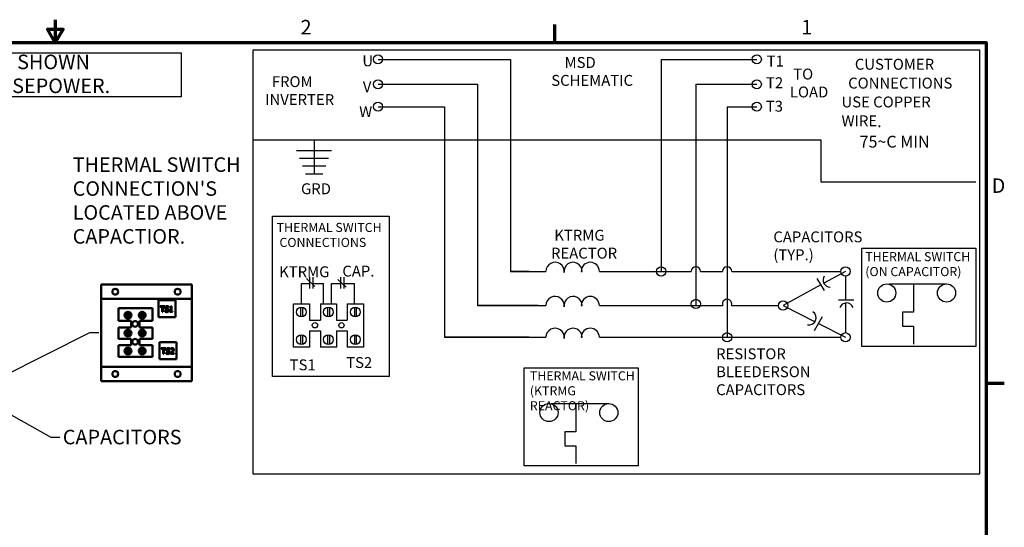
# Model space of a CAD drawing. Units: inches. Extents: x 4 to 183, y 2 to 142.
# Drawn here: x 90 to 182, y 95 to 142 of the extents above; entities that cross this region are included whole.
import ezdxf

# ---------------------------------------------------------------- set-up
doc = ezdxf.new("R2010")
doc.units = ezdxf.units.IN
doc.header["$LTSCALE"] = 8.5
doc.header["$MEASUREMENT"] = 0
for name, color, linetype, lineweight in [('Border (ANSI)', 7, 'Continuous', 70), ('Sketch Geometry (ANSI)', 7, 'Continuous', 25), ('Symbol (ANSI)', 7, 'Continuous', 25), ('Visible (ANSI)', 7, 'Continuous', 50)]:
    doc.layers.add(name, color=color, linetype=linetype, lineweight=lineweight)
doc.styles.add('Note Text (ANSI)', font='tahoma.ttf')
doc.dimstyles.new('Default (ANSI)$7', dxfattribs={"dimscale": 8.5, "dimtxt": 0.16, "dimasz": 0.098425, "dimexe": 0.125, "dimexo": 0.0625, "dimgap": 0.031496, "dimtad": 0, "dimtih": 1, "dimtoh": 1, "dimrnd": 1e-08, "dimzin": 4, "dimdsep": 46, "dimtxsty": 'Note Text (ANSI)', "dimcen": 0.09, "dimdle": 0.393701, "dimclrd": 256, "dimclre": 256, "dimclrt": 256, "dimadec": 0, "dimazin": 1, "dimtfac": 0.75, "dimtofl": 0, "dimtmove": 0, "dimatfit": 3, "dimfxl": 1, "dimtolj": 1, "dimtzin": 4, "dimlwd": -1, "dimlwe": -1, "dimarcsym": 0})

# ---------------------------------------------------------------- blocks, each defined once
blk = doc.blocks.new('Borders Default Border')
at = {"layer": 'Border (ANSI)'}
for p, q in [((16.5, 16.5), (16.5, 16.7)), ((21.25, 12.75), (21.45, 12.75))]:
    blk.add_line(p, q, dxfattribs=at)
at = {"layer": 'Border (ANSI)', "flags": 128}
for points in [[(11, 16.75), (11, 16.5), (10.913, 16.65), (11.087, 16.65), (11, 16.5)], [(0.75, 0.5), (0.75, 16.5), (21.25, 16.5), (21.25, 0.5), (0.75, 0.5)]]:
    blk.add_lwpolyline(points, dxfattribs=at)
at = {"layer": 'Border (ANSI)', "char_height": 0.16, "attachment_point": 7, "style": 'Note Text (ANSI)'}
for s, insert in [('2', (13.701, 16.54)), ('1', (19.214, 16.54)), ('D', (21.311, 14.795))]:
    blk.add_mtext(s, dxfattribs=dict(at, insert=insert))

msp = doc.modelspace()

# ---------------------------------------------------------------- linework, layer by layer
at = {"layer": 'Sketch Geometry (ANSI)'}
for p, q in [((71.025, 139.302), (105.291, 139.302)), ((105.291, 139.302), (105.291, 135.174)), ((180.023, 139.544), (111.985, 139.544)), ((111.985, 139.544), (111.985, 99.887)), ((180.023, 99.887), (180.023, 139.544)), ((123.708, 138.682), (136.105, 138.682)), ((136.105, 138.682), (136.105, 118.835)), ((150.21, 138.682), (159.159, 138.682)), ((150.21, 138.682), (150.21, 118.835)), ((123.708, 136.347), (133.02, 136.347)), ((133.02, 136.347), (133.02, 115.637)), ((153.455, 136.347), (159.159, 136.347)), ((153.455, 136.347), (153.455, 120.195)), ((105.291, 135.174), (71.025, 135.174)), ((123.708, 134.256), (129.934, 134.256)), ((129.934, 134.256), (129.934, 112.664)), ((156.38, 134.256), (156.38, 120.211)), ((156.38, 134.256), (159.159, 134.256)), ((111.985, 131.143), (165.152, 131.143)), ((117.744, 131.143), (117.744, 127.975)), ((165.152, 131.143), (165.152, 127.233)), ((116.085, 130.166), (119.354, 130.166)), ((116.365, 129.426), (119.075, 129.426)), ((116.631, 128.721), (118.808, 128.721)), ((116.913, 127.975), (118.527, 127.975)), ((165.152, 127.233), (179.656, 127.233)), ((113.839, 123.996), (124.747, 123.996)), ((113.839, 108.999), (113.839, 123.996)), ((124.747, 123.996), (124.747, 108.999)), ((129.934, 123.996), (129.934, 112.664)), ((133.02, 123.996), (133.02, 115.637)), ((136.105, 123.996), (136.105, 118.835)), ((150.21, 123.996), (150.21, 118.835)), ((153.455, 123.996), (153.455, 115.637)), ((156.38, 123.996), (156.38, 112.664)), ((169.001, 111.817), (169.001, 121.005)), ((169.001, 121.005), (179.656, 121.005)), ((179.656, 121.005), (179.656, 111.817)), ((116.997, 118.172), (117.802, 117.418)), ((117.295, 118.298), (117.295, 117.229)), ((117.617, 118.298), (117.617, 117.229)), ((119.949, 118.088), (120.714, 117.349)), ((120.205, 118.298), (120.205, 117.229)), ((120.493, 118.298), (120.493, 117.229)), ((137.843, 118.835), (136.105, 118.835)), ((136.105, 118.835), (139.428, 118.835)), ((141.114, 118.835), (141.128, 118.835)), ((142.721, 118.835), (142.814, 118.835)), ((144.421, 118.835), (153.018, 118.835)), ((148.968, 118.835), (150.21, 118.835)), ((153.891, 118.835), (155.944, 118.835)), ((156.817, 118.835), (167.026, 118.835)), ((164.778, 118.172), (165.477, 117.046)), ((167.462, 118.835), (165.43, 117.722)), ((167.462, 118.399), (167.462, 116.185)), ((116.538, 115.784), (116.538, 117.691)), ((116.538, 117.691), (117.295, 117.691)), ((117.617, 117.691), (118.607, 117.691)), ((118.607, 115.784), (118.607, 117.691)), ((119.354, 117.691), (120.205, 117.691)), ((119.354, 115.784), (119.354, 117.691)), ((120.493, 117.691), (121.495, 117.691)), ((121.495, 115.784), (121.495, 117.691)), ((165.152, 117.57), (161.623, 115.637)), ((171.54, 117.663), (176.92, 117.663)), ((173.837, 117.663), (173.837, 115.003)), ((166.798, 116.185), (168.237, 116.185)), ((115.782, 115.784), (117.295, 115.784)), ((115.782, 111.75), (115.782, 115.784)), ((116.443, 115.472), (116.443, 114.575)), ((116.624, 115.474), (116.624, 114.574)), ((117.295, 115.784), (117.295, 114.264)), ((118.31, 115.784), (119.823, 115.784)), ((118.31, 115.784), (118.31, 114.264)), ((118.97, 115.472), (118.97, 114.575)), ((119.151, 115.474), (119.151, 114.574)), ((119.823, 115.784), (119.823, 114.264)), ((120.834, 115.784), (122.347, 115.784)), ((120.834, 115.784), (120.834, 114.264)), ((121.495, 115.472), (121.495, 114.575)), ((121.675, 115.474), (121.675, 114.574)), ((122.347, 115.784), (122.347, 111.75)), ((138.682, 115.637), (133.02, 115.637)), ((133.02, 115.637), (139.428, 115.637)), ((133.292, 115.637), (133.02, 115.637)), ((141.114, 115.637), (141.128, 115.637)), ((142.721, 115.637), (142.814, 115.637)), ((144.421, 115.637), (153.455, 115.637)), ((148.968, 115.637), (155.969, 115.637)), ((156.792, 115.637), (161.186, 115.637)), ((161.623, 115.637), (164.608, 114.118)), ((167.462, 115.871), (167.462, 113.101)), ((165.269, 114.566), (164.543, 113.272)), ((173.837, 115.003), (172.797, 115.003)), ((172.797, 115.003), (172.797, 113.705)), ((117.295, 114.264), (118.31, 114.264)), ((119.823, 114.264), (120.834, 114.264)), ((164.926, 113.955), (167.462, 112.664)), ((172.797, 113.705), (173.837, 113.705)), ((173.837, 113.705), (173.837, 112.03)), ((116.443, 112.9), (116.443, 112.003)), ((116.624, 112.902), (116.624, 112.002)), ((117.295, 113.272), (118.31, 113.272)), ((117.295, 113.272), (117.295, 111.75)), ((118.31, 113.272), (118.31, 111.75)), ((118.97, 112.9), (118.97, 112.003)), ((119.151, 112.902), (119.151, 112.002)), ((119.823, 113.272), (120.834, 113.272)), ((119.823, 113.272), (119.823, 111.75)), ((120.834, 113.272), (120.834, 111.75)), ((121.495, 112.9), (121.495, 112.003)), ((121.675, 112.902), (121.675, 112.002)), ((137.843, 112.664), (129.934, 112.664)), ((129.934, 112.664), (139.428, 112.664)), ((141.114, 112.664), (141.128, 112.664)), ((142.721, 112.664), (142.814, 112.664)), ((144.421, 112.664), (156.38, 112.664)), ((144.421, 112.664), (167.026, 112.664)), ((117.295, 111.75), (115.782, 111.75)), ((119.823, 111.75), (118.31, 111.75)), ((122.347, 111.75), (120.834, 111.75)), ((179.656, 111.817), (169.001, 111.817)), ((137.385, 100.621), (137.385, 109.809)), ((137.385, 109.809), (148.04, 109.809)), ((148.04, 109.809), (148.04, 100.621)), ((124.747, 108.999), (113.839, 108.999)), ((139.923, 106.467), (145.304, 106.467)), ((142.221, 106.467), (142.221, 103.807)), ((142.221, 103.807), (141.181, 103.807)), ((141.181, 103.807), (141.181, 102.509)), ((141.181, 102.509), (142.221, 102.509)), ((142.221, 102.509), (142.221, 100.834)), ((148.04, 100.621), (137.385, 100.621)), ((111.985, 99.887), (180.023, 99.887))]:
    msp.add_line(p, q, dxfattribs=at)
for centre, radius in [((123.708, 138.682), 0.425), ((159.159, 138.682), 0.425), ((123.708, 136.347), 0.425), ((159.159, 136.347), 0.425), ((123.708, 134.256), 0.425), ((159.159, 134.256), 0.425), ((150.21, 118.835), 0.436), ((167.462, 118.835), 0.436), ((171.323, 116.813), 0.85), ((176.92, 116.813), 0.85), ((153.455, 115.784), 0.436), ((116.538, 115.024), 0.458), ((119.066, 115.024), 0.458), ((121.59, 115.024), 0.458), ((161.623, 115.637), 0.436), ((117.802, 113.79), 0.246), ((120.284, 113.79), 0.246), ((116.538, 112.452), 0.458), ((119.066, 112.452), 0.458), ((121.59, 112.452), 0.458), ((156.38, 112.664), 0.436), ((167.462, 112.664), 0.436), ((139.707, 105.617), 0.85), ((145.304, 105.617), 0.85)]:
    msp.add_circle(centre, radius, dxfattribs=at)
for centre, radius, start, end in [((140.278, 118.835), 0.85, 352.68942, 180), ((141.964, 118.835), 0.85, 0, 187.31058), ((143.571, 118.835), 0.85, 0, 180), ((153.455, 118.835), 0.436, 0, 180), ((156.38, 118.835), 0.436, 0, 180), ((166.026, 118.021), 0.666, 145.45342, 270.16072), ((140.278, 115.637), 0.85, 352.68942, 180), ((141.964, 115.637), 0.85, 0, 187.31058), ((143.571, 115.637), 0.85, 0, 180), ((156.38, 115.784), 0.436, 340.40942, 199.59058), ((167.55, 115.211), 0.666, 22.39431, 159.68535), ((164.052, 114.486), 0.666, 256.93403, 57.06803), ((140.278, 112.664), 0.85, 352.68942, 180), ((141.964, 112.664), 0.85, 0, 187.31058), ((143.571, 112.664), 0.85, 0, 180)]:
    msp.add_arc(centre, radius, start, end, dxfattribs=at)
at = {"layer": 'Visible (ANSI)'}
for p, q in [((106.284, 117.593), (97.784, 117.593)), ((97.784, 116.394), (97.784, 117.593)), ((106.284, 117.593), (106.284, 116.394)), ((97.784, 116.394), (97.784, 116.267)), ((97.784, 116.012), (97.784, 116.267)), ((106.284, 116.267), (97.784, 116.267)), ((103.146, 116.131), (103.146, 114.537)), ((104.74, 116.131), (103.146, 116.131)), ((104.74, 114.537), (104.74, 116.131)), ((106.284, 116.267), (106.284, 116.394)), ((106.284, 116.267), (106.284, 116.012)), ((97.784, 110.147), (97.784, 116.012)), ((99.403, 115.39), (102.59, 115.39)), ((99.403, 114.2), (99.403, 115.39)), ((102.59, 115.39), (102.59, 114.2)), ((103.311, 115.507), (103.311, 115.57)), ((103.311, 115.57), (103.739, 115.57)), ((103.49, 115.507), (103.311, 115.507)), ((103.49, 115.039), (103.49, 115.507)), ((103.56, 115.507), (103.56, 115.039)), ((103.739, 115.507), (103.56, 115.507)), ((103.739, 115.57), (103.739, 115.507)), ((104.107, 115.461), (104.101, 115.461)), ((104.107, 115.545), (104.107, 115.461)), ((104.226, 115.449), (104.226, 115.498)), ((104.322, 115.449), (104.226, 115.449)), ((104.322, 115.093), (104.322, 115.449)), ((104.336, 115.572), (104.391, 115.572)), ((104.391, 115.572), (104.391, 115.093)), ((106.284, 116.012), (106.284, 110.147)), ((100.093, 114.751), (100.516, 114.751)), ((100.516, 114.711), (100.093, 114.711)), ((100.434, 114.953), (100.175, 114.953)), ((100.175, 114.509), (100.434, 114.509)), ((101.427, 114.751), (101.851, 114.751)), ((101.851, 114.711), (101.427, 114.711)), ((101.768, 114.953), (101.508, 114.953)), ((101.508, 114.509), (101.768, 114.509)), ((103.146, 114.537), (104.74, 114.537)), ((103.56, 115.039), (103.49, 115.039)), ((103.766, 115.159), (103.771, 115.159)), ((103.766, 115.071), (103.766, 115.159)), ((104.226, 115.039), (104.226, 115.093)), ((104.226, 115.093), (104.322, 115.093)), ((104.485, 115.039), (104.226, 115.039)), ((104.391, 115.093), (104.485, 115.093)), ((104.485, 115.093), (104.485, 115.039)), ((100.614, 114.2), (99.403, 114.2)), ((99.403, 113.588), (100.614, 113.588)), ((99.403, 112.525), (99.403, 113.588)), ((100.614, 113.588), (100.614, 114.2)), ((101.379, 114.2), (101.379, 113.588)), ((102.59, 114.2), (101.379, 114.2)), ((101.379, 113.588), (102.59, 113.588)), ((102.59, 113.588), (102.59, 112.525)), ((100.614, 112.525), (99.403, 112.525)), ((100.093, 113.077), (100.516, 113.077)), ((100.516, 113.036), (100.093, 113.036)), ((100.434, 113.279), (100.175, 113.279)), ((100.175, 112.835), (100.434, 112.835)), ((100.614, 111.913), (100.614, 112.525)), ((101.379, 112.525), (101.379, 111.913)), ((102.59, 112.525), (101.379, 112.525)), ((101.427, 113.077), (101.851, 113.077)), ((101.851, 113.036), (101.427, 113.036)), ((101.768, 113.279), (101.508, 113.279)), ((101.508, 112.835), (101.768, 112.835)), ((99.403, 111.913), (100.614, 111.913)), ((99.403, 110.851), (99.403, 111.913)), ((100.434, 111.604), (100.175, 111.604)), ((101.379, 111.913), (102.59, 111.913)), ((101.768, 111.604), (101.508, 111.604)), ((102.59, 111.913), (102.59, 110.851)), ((103.253, 112.202), (103.253, 110.609)), ((104.847, 112.202), (103.253, 112.202)), ((103.418, 111.578), (103.418, 111.641)), ((103.418, 111.641), (103.845, 111.641)), ((103.596, 111.578), (103.418, 111.578)), ((103.596, 111.11), (103.596, 111.578)), ((103.667, 111.578), (103.667, 111.11)), ((103.845, 111.578), (103.667, 111.578)), ((103.845, 111.641), (103.845, 111.578)), ((104.213, 111.532), (104.208, 111.532)), ((104.213, 111.616), (104.213, 111.532)), ((104.302, 111.544), (104.302, 111.62)), ((104.306, 111.544), (104.302, 111.544)), ((104.847, 110.609), (104.847, 112.202)), ((102.59, 110.851), (99.403, 110.851)), ((100.093, 111.402), (100.516, 111.402)), ((100.516, 111.362), (100.093, 111.362)), ((100.175, 111.16), (100.434, 111.16)), ((101.427, 111.402), (101.851, 111.402)), ((101.851, 111.362), (101.427, 111.362)), ((101.508, 111.16), (101.768, 111.16)), ((103.253, 110.609), (104.847, 110.609)), ((103.667, 111.11), (103.596, 111.11)), ((103.873, 111.23), (103.878, 111.23)), ((103.873, 111.141), (103.873, 111.23)), ((104.291, 111.11), (104.291, 111.185)), ((104.618, 111.11), (104.291, 111.11)), ((104.358, 111.171), (104.618, 111.171)), ((104.618, 111.171), (104.618, 111.11)), ((97.784, 109.892), (97.784, 110.147)), ((97.784, 109.892), (97.784, 109.764)), ((97.784, 109.892), (106.284, 109.892)), ((97.784, 108.566), (97.784, 109.764)), ((106.284, 110.147), (106.284, 109.892)), ((106.284, 109.764), (106.284, 109.892)), ((106.284, 109.764), (106.284, 108.566)), ((106.284, 108.566), (97.784, 108.566))]:
    msp.add_line(p, q, dxfattribs=at)
for centre, radius in [((99.114, 116.93), 0.274), ((104.953, 116.93), 0.274), ((100.305, 114.731), 0.319), ((100.305, 114.731), 0.257), ((101.638, 114.731), 0.319), ((101.638, 114.731), 0.257), ((100.305, 113.057), 0.319), ((100.971, 113.917), 0.266), ((101.638, 113.057), 0.319), ((100.305, 113.057), 0.257), ((100.971, 112.242), 0.266), ((101.638, 113.057), 0.257), ((100.305, 111.382), 0.319), ((100.305, 111.382), 0.257), ((101.638, 111.382), 0.319), ((101.638, 111.382), 0.257), ((99.114, 109.229), 0.274), ((104.953, 109.229), 0.274)]:
    msp.add_circle(centre, radius, dxfattribs=at)
for centre, start, end in [((100.305, 114.731), 174.51671, 185.48329), ((100.305, 114.731), 5.48329, 174.51671), ((100.305, 114.731), 185.48329, 354.51671), ((100.305, 114.731), 354.51671, 5.48329), ((101.639, 114.731), 5.48329, 174.51671), ((101.639, 114.731), 174.51671, 185.48329), ((101.639, 114.731), 185.48329, 354.51671), ((101.639, 114.731), 354.51671, 5.48329), ((100.305, 113.057), 174.51671, 185.48329), ((100.305, 113.057), 5.48329, 174.51671), ((100.305, 113.057), 185.48329, 354.51671), ((100.305, 113.057), 354.51671, 5.48329), ((101.639, 113.057), 5.48329, 174.51671), ((101.639, 113.057), 174.51671, 185.48329), ((101.639, 113.057), 185.48329, 354.51671), ((101.639, 113.057), 354.51671, 5.48329), ((100.305, 111.382), 5.48329, 174.51671), ((101.639, 111.382), 5.48329, 174.51671), ((100.305, 111.382), 174.51671, 185.48329), ((100.305, 111.382), 185.48329, 354.51671), ((100.305, 111.382), 354.51671, 5.48329), ((101.639, 111.382), 174.51671, 185.48329), ((101.639, 111.382), 185.48329, 354.51671), ((101.639, 111.382), 354.51671, 5.48329)]:
    msp.add_arc(centre, 0.212, start, end, dxfattribs=at)
for points in [[(103.77, 115.428), (103.77, 115.492), (103.871, 115.58), (103.949, 115.58)], [(103.804, 115.332), (103.788, 115.349), (103.77, 115.397), (103.77, 115.428)], [(103.892, 115.285), (103.865, 115.292), (103.821, 115.314), (103.804, 115.332)], [(103.953, 115.519), (103.904, 115.519), (103.844, 115.472), (103.844, 115.435)], [(103.844, 115.435), (103.844, 115.401), (103.879, 115.361), (103.913, 115.352)], [(103.988, 115.261), (103.964, 115.268), (103.923, 115.277), (103.892, 115.285)], [(103.913, 115.352), (103.935, 115.346), (104, 115.331), (104.022, 115.324)], [(103.949, 115.58), (103.993, 115.58), (104.073, 115.562), (104.107, 115.545)], [(104.101, 115.461), (104.076, 115.484), (103.997, 115.519), (103.953, 115.519)], [(104.054, 115.179), (104.054, 115.211), (104.022, 115.251), (103.988, 115.261)], [(104.022, 115.324), (104.076, 115.308), (104.127, 115.24), (104.127, 115.19)], [(104.226, 115.498), (104.281, 115.498), (104.332, 115.529), (104.336, 115.572)], [(103.94, 115.029), (103.883, 115.029), (103.802, 115.054), (103.766, 115.071)], [(103.771, 115.159), (103.806, 115.127), (103.894, 115.091), (103.935, 115.091)], [(103.935, 115.091), (103.994, 115.091), (104.054, 115.139), (104.054, 115.179)], [(104.079, 115.078), (104.054, 115.054), (103.989, 115.029), (103.94, 115.029)], [(104.127, 115.19), (104.127, 115.159), (104.102, 115.099), (104.079, 115.078)], [(103.877, 111.498), (103.877, 111.563), (103.977, 111.65), (104.055, 111.65)], [(104.06, 111.589), (104.011, 111.589), (103.95, 111.543), (103.95, 111.506)], [(104.055, 111.65), (104.1, 111.65), (104.179, 111.633), (104.213, 111.616)], [(104.208, 111.532), (104.183, 111.555), (104.104, 111.589), (104.06, 111.589)], [(104.302, 111.62), (104.324, 111.631), (104.403, 111.652), (104.438, 111.652)], [(104.358, 111.574), (104.342, 111.568), (104.314, 111.55), (104.306, 111.544)], [(104.433, 111.59), (104.414, 111.59), (104.375, 111.581), (104.358, 111.574)], [(104.498, 111.569), (104.485, 111.58), (104.453, 111.59), (104.433, 111.59)], [(104.438, 111.652), (104.513, 111.652), (104.596, 111.573), (104.596, 111.506)], [(104.524, 111.502), (104.524, 111.525), (104.51, 111.558), (104.498, 111.569)], [(104.047, 111.1), (103.989, 111.1), (103.909, 111.124), (103.873, 111.141)], [(103.911, 111.402), (103.895, 111.42), (103.877, 111.467), (103.877, 111.498)], [(103.878, 111.23), (103.913, 111.197), (104.001, 111.161), (104.042, 111.161)], [(103.999, 111.355), (103.971, 111.363), (103.928, 111.385), (103.911, 111.402)], [(103.95, 111.506), (103.95, 111.472), (103.986, 111.432), (104.02, 111.423)], [(104.095, 111.331), (104.07, 111.338), (104.029, 111.348), (103.999, 111.355)], [(104.02, 111.423), (104.042, 111.417), (104.107, 111.401), (104.129, 111.395)], [(104.042, 111.161), (104.101, 111.161), (104.16, 111.21), (104.16, 111.25)], [(104.186, 111.148), (104.16, 111.125), (104.096, 111.1), (104.047, 111.1)], [(104.16, 111.25), (104.16, 111.282), (104.129, 111.321), (104.095, 111.331)], [(104.129, 111.395), (104.183, 111.378), (104.234, 111.311), (104.234, 111.261)], [(104.234, 111.261), (104.234, 111.23), (104.209, 111.169), (104.186, 111.148)], [(104.291, 111.185), (104.326, 111.218), (104.389, 111.28), (104.419, 111.313)], [(104.498, 111.309), (104.464, 111.272), (104.382, 111.194), (104.358, 111.171)], [(104.419, 111.313), (104.48, 111.38), (104.524, 111.46), (104.524, 111.502)], [(104.569, 111.4), (104.556, 111.377), (104.519, 111.331), (104.498, 111.309)], [(104.596, 111.506), (104.596, 111.475), (104.582, 111.422), (104.569, 111.4)]]:
    msp.add_open_spline(points, degree=2, dxfattribs=at)

# ---------------------------------------------------------------- block references
at = {"xscale": 8.5, "yscale": 8.5, "zscale": 8.5}
msp.add_blockref('Borders Default Border', (0, 0), dxfattribs=at)

# ---------------------------------------------------------------- texts
at = {"layer": 'Symbol (ANSI)', "attachment_point": 1, "style": 'Note Text (ANSI)'}
for s, insert, char_height, width, line_spacing_factor in [('NOTE: REACTOR SIZE SHOWN \\P          WILL VARY WITH HORSEPOWER.', (71.135, 139.126), 1.36, 33.70904, 0.987884), ('    MSD\\PSCHEMATIC', (139.922, 138.904), 1.02, 7.46485, 0.987884), ('    CUSTOMER\\P  CONNECTIONS\\P \\PUSE COPPER WIRE{\\fArial|b0|i0|c0|p34;\\H1.08333x;.\\P     75\\fAIGDT|b0|i0|c2|p2;~\\fTahoma|b0|i0|c0|p34;C MIN\\P\\fMS Shell Dlg 2|b0|i0|c0|p0;\\H0.65385x; \\P}', (167.089, 138.737), 1.02, 12.27772, 1.038056), (' TO \\PLOAD', (162.258, 137.819), 1.02, 3.48321, 0.987884), ('  FROM \\PINVERTER', (113.145, 137.111), 1.02, 6.43079, 0.987884), ("THERMAL SWITCH \\PCONNECTION'S \\PLOCATED ABOVE \\PCAPACTIOR.", (95.128, 129.51), 1.36, 16.13044, 0.987884), ('\\fTahoma|b0|i0;{\\H0.8500;THERMAL SWITCH \\P CONNECTIONS}', (114.221, 123.374), 0.85, 10.08152, 0.987884), (' KTRMG\\PREACTOR', (139.897, 122.732), 1.02, 6.02329, 0.987884), ('CAPACITORS\\P    (TYP.)', (160.708, 122.578), 1.02, 8.12776, 0.987884), ('\\fTahoma|b0|i0;{\\H0.8500;THERMAL SWITCH \\P(ON CAPACITOR)}', (169.314, 120.639), 0.85, 10.08152, 0.987884), ('RESISTOR BLEEDERS\\PON CAPACITORS', (155.352, 111.628), 1.02, 13.35092, 0.987884), ('\\fTahoma|b0|i0;{\\H0.8500;THERMAL SWITCH \\P(KTRMG REACTOR)}', (137.916, 109.482), 0.85, 10.08152, 0.987884)]:
    msp.add_mtext(s, dxfattribs=dict(at, insert=insert, char_height=char_height, width=width, line_spacing_factor=line_spacing_factor))
at = {"layer": 'Symbol (ANSI)', "char_height": 1.02, "attachment_point": 1, "style": 'Note Text (ANSI)'}
for s, insert in [('U', (122.24, 139.053)), ('T1', (160.086, 139.03)), ('V', (122.285, 136.631)), ('T2', (160.023, 137.007)), ('T3', (160.004, 134.809)), ('W', (121.944, 134.3))]:
    msp.add_mtext(s, dxfattribs=dict(at, insert=insert))
at = {"layer": 'Symbol (ANSI)', "attachment_point": 1, "style": 'Note Text (ANSI)'}
for s, insert, char_height, width in [('GRD', (116.5, 127.08), 1.02, 2.7583), ('KTRMG', (114.45, 119.309), 1.02, 4.53214), ('CAP.', (120.369, 119.37), 1.02, 2.88229), ('TS1', (115.436, 110.593), 1.02, 2.36567), ('TS2', (120.728, 110.81), 1.02, 2.36567), ('\\fTahoma|b0|i0;CAPACITORS', (94.203, 104.005), 1.36, 10.83702)]:
    msp.add_mtext(s, dxfattribs=dict(at, insert=insert, char_height=char_height, width=width))

# ---------------------------------------------------------------- leaders
at = {"layer": 'Symbol (ANSI)', "annotation_type": 0, "has_hookline": 1, "hookline_direction": 0}
for points, text_width in [([(88.55, 108.98), (96.725, 113.104), (97.562, 113.104)], 0.585), ([(86.664, 106.905), (93.098, 103.325), (93.935, 103.325)], 10.731)]:
    msp.add_leader(points, dimstyle='Default (ANSI)$7', override={"dimtad": 0}, dxfattribs=dict(at, text_width=text_width))

doc.saveas('drawing.dxf')
